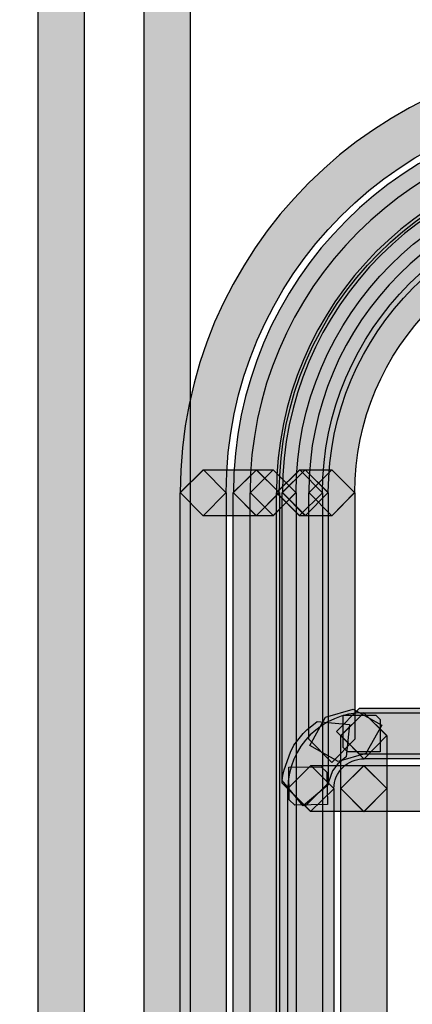
# Model space of a CAD drawing. Units: millimetres. Extents: x 361 to 2554, y -580 to 966.
# Drawn here: x 769 to 776, y 114 to 133 of the extents above; entities that cross this region are included whole.
import ezdxf

# ---------------------------------------------------------------- set-up
doc = ezdxf.new("R2010")
doc.units = ezdxf.units.MM
doc.header["$PDSIZE"] = -1
doc.styles.add('SLDTEXTSTYLE0', font='txt')
doc.styles.get("Standard").update_dxf_attribs({"font": 'malgun.ttf'})
doc.dimstyles.new('ISO-25', dxfattribs={"dimtxt": 2.5, "dimasz": 2.5, "dimexe": 1.25, "dimexo": 0.625, "dimtad": 1, "dimtxsty": 'SLDTEXTSTYLE0', "dimcen": 2.5, "dimadec": 0, "dimazin": 0, "dimtfac": 1, "dimtmove": 0, "dimatfit": 3, "dimfxl": 1, "dimarcsym": 0})

# ---------------------------------------------------------------- blocks, each defined once
blk = doc.blocks.new('*D40')
at = {"color": 0, "lineweight": -2, "transparency": 16777216}
for p, q in [((774.747, 159.647), (643.929, 159.492)), ((653.947, 144.503), (654.074, 37.307)), ((654.266, -124.482), (654.139, -17.285)), ((775.101, -139.339), (644.284, -139.494))]:
    blk.add_line(p, q, dxfattribs=at)
at = {"color": 0, "transparency": 16777216}
for points in [[(656.447, 144.506), (651.447, 144.501), (653.929, 159.503)], [(656.766, -124.479), (651.766, -124.485), (654.284, -139.482)]]:
    blk.add_solid(points, dxfattribs=at)
at = {"layer": 'Defpoints', "color": 0, "transparency": 16777216}
for p in [(784.747, 159.658), (785.101, -139.327), (654.284, -139.482)]:
    blk.add_point(p, dxfattribs=at)
at = {"color": 0, "transparency": 16777216, "insert": (654.106, 10.011), "char_height": 15, "attachment_point": 5}
blk.add_mtext('298,0', dxfattribs=at)

msp = doc.modelspace()

# ---------------------------------------------------------------- hatches: boundary and pattern name
at = {"transparency": 33554687}
h = msp.add_hatch(color=256, dxfattribs=at)
h.dxf.hatch_style = 2
h.paths.add_polyline_path([(768.989, -118.247), (768.989, 139.262), (769.422, 139.689), (769.852, 139.262), (769.852, -118.247), (769.422, -118.68)])
h = msp.add_hatch(color=256, dxfattribs=at)
h.dxf.hatch_style = 2
h.paths.add_polyline_path([(771.843, 139.262), (771.843, -118.247), (771.413, -118.68), (770.98, -118.247), (770.98, 139.262), (771.413, 139.692)])
h = msp.add_hatch(color=256, dxfattribs=at)
h.dxf.hatch_style = 2
edge = h.paths.add_edge_path()
edge.add_spline(control_points=[(779.875, 131.437), (775.813, 131.431), (772.528, 128.145), (772.518, 124.084), (772.518, 124.084), (772.088, 123.65), (772.088, 123.65), (772.088, 123.65), (771.655, 124.084), (771.655, 124.084), (771.658, 128.624), (775.338, 132.3), (779.875, 132.3), (779.875, 132.3), (780.305, 131.87), (780.305, 131.87), (780.305, 131.87), (779.875, 131.437), (779.875, 131.437)], knot_values=[0, 0, 0, 0, 1, 1, 1, 2, 2, 2, 3, 3, 3, 4, 4, 4, 5, 5, 5, 6, 6, 6, 6], degree=3, periodic=0)
h = msp.add_hatch(color=256, dxfattribs=at)
h.dxf.hatch_style = 2
edge = h.paths.add_edge_path()
edge.add_spline(control_points=[(779.875, 130.444), (776.364, 130.438), (773.523, 127.594), (773.514, 124.08), (773.514, 124.08), (773.084, 123.65), (773.084, 123.65), (773.084, 123.65), (772.654, 124.08), (772.654, 124.08), (772.654, 128.073), (775.888, 131.307), (779.875, 131.307), (779.875, 131.307), (780.305, 130.877), (780.305, 130.877), (780.305, 130.877), (779.875, 130.444), (779.875, 130.444)], knot_values=[0, 0, 0, 0, 1, 1, 1, 2, 2, 2, 3, 3, 3, 4, 4, 4, 5, 5, 5, 6, 6, 6, 6], degree=3, periodic=0)
h = msp.add_hatch(color=256, dxfattribs=at)
h.dxf.hatch_style = 2
edge = h.paths.add_edge_path()
edge.add_spline(control_points=[(779.875, 130.13), (776.535, 130.124), (773.836, 127.422), (773.83, 124.085), (773.83, 124.085), (773.4, 123.652), (773.4, 123.652), (773.4, 123.652), (772.967, 124.085), (772.967, 124.085), (772.97, 127.9), (776.06, 130.993), (779.875, 130.993), (779.875, 130.993), (780.305, 130.563), (780.305, 130.563), (780.305, 130.563), (779.875, 130.13), (779.875, 130.13)], knot_values=[0, 0, 0, 0, 1, 1, 1, 2, 2, 2, 3, 3, 3, 4, 4, 4, 5, 5, 5, 6, 6, 6, 6], degree=3, periodic=0)
h = msp.add_hatch(color=256, dxfattribs=at)
h.dxf.hatch_style = 2
edge = h.paths.add_edge_path()
edge.add_spline(control_points=[(779.875, 129.63), (776.812, 129.624), (774.333, 127.145), (774.327, 124.082), (774.327, 124.082), (773.896, 123.652), (773.896, 123.652), (773.896, 123.652), (773.463, 124.082), (773.463, 124.082), (773.466, 127.623), (776.337, 130.493), (779.875, 130.493), (779.875, 130.493), (780.305, 130.066), (780.305, 130.066), (780.305, 130.066), (779.875, 129.63), (779.875, 129.63)], knot_values=[0, 0, 0, 0, 1, 1, 1, 2, 2, 2, 3, 3, 3, 4, 4, 4, 5, 5, 5, 6, 6, 6, 6], degree=3, periodic=0)
h = msp.add_hatch(color=256, dxfattribs=at)
h.dxf.hatch_style = 2
edge = h.paths.add_edge_path()
edge.add_spline(control_points=[(779.875, 129.521), (776.869, 129.515), (774.441, 127.087), (774.435, 124.087), (774.435, 124.087), (774.005, 123.654), (774.005, 123.654), (774.005, 123.654), (773.575, 124.087), (773.575, 124.087), (773.575, 127.566), (776.394, 130.385), (779.875, 130.385), (779.875, 130.385), (780.305, 129.958), (780.305, 129.958), (780.305, 129.958), (779.875, 129.521), (779.875, 129.521)], knot_values=[0, 0, 0, 0, 1, 1, 1, 2, 2, 2, 3, 3, 3, 4, 4, 4, 5, 5, 5, 6, 6, 6, 6], degree=3, periodic=0)
h = msp.add_hatch(color=256, dxfattribs=at)
h.dxf.hatch_style = 2
edge = h.paths.add_edge_path()
edge.add_spline(control_points=[(779.875, 129.025), (777.143, 129.019), (774.937, 126.81), (774.931, 124.084), (774.931, 124.084), (774.501, 123.651), (774.501, 123.651), (774.501, 123.651), (774.068, 124.084), (774.068, 124.084), (774.071, 127.289), (776.668, 129.888), (779.875, 129.888), (779.875, 129.888), (780.305, 129.458), (780.305, 129.458), (780.305, 129.458), (779.875, 129.025), (779.875, 129.025)], knot_values=[0, 0, 0, 0, 1, 1, 1, 2, 2, 2, 3, 3, 3, 4, 4, 4, 5, 5, 5, 6, 6, 6, 6], degree=3, periodic=0)
h = msp.add_hatch(color=256, dxfattribs=at)
h.dxf.hatch_style = 2
h.paths.add_polyline_path([(772.089, 124.515), (773.084, 124.515), (773.515, 124.084), (773.084, 123.651), (772.089, 123.651), (771.655, 124.084)])
h = msp.add_hatch(color=256, dxfattribs=at)
h.dxf.hatch_style = 2
h.paths.add_polyline_path([(771.657, -103.071), (771.657, 124.082), (772.09, 124.513), (772.52, 124.082), (772.52, -103.071), (772.09, -103.507)])
h = msp.add_hatch(color=256, dxfattribs=at)
h.dxf.hatch_style = 2
h.paths.add_polyline_path([(773.085, 124.515), (773.398, 124.515), (773.828, 124.084), (773.398, 123.651), (773.085, 123.651), (772.651, 124.084)])
h = msp.add_hatch(color=256, dxfattribs=at)
h.dxf.hatch_style = 2
h.paths.add_polyline_path([(773.517, 124.083), (773.517, -103.071), (773.087, -103.504), (772.653, -103.071), (772.653, 124.083), (773.087, 124.513)])
h = msp.add_hatch(color=256, dxfattribs=at)
h.dxf.hatch_style = 2
h.paths.add_polyline_path([(773.83, 124.083), (773.83, -103.071), (773.399, -103.504), (772.966, -103.071), (772.966, 124.083), (773.399, 124.513)])
h = msp.add_hatch(color=256, dxfattribs=at)
h.dxf.hatch_style = 2
h.paths.add_polyline_path([(774.003, 123.651), (773.898, 123.651), (773.464, 124.084), (773.898, 124.514), (774.003, 124.514), (774.433, 124.084)])
h = msp.add_hatch(color=256, dxfattribs=at)
h.dxf.hatch_style = 2
h.paths.add_polyline_path([(774.329, 124.083), (774.329, -103.071), (773.899, -103.504), (773.466, -103.071), (773.466, 124.083), (773.899, 124.513)])
h = msp.add_hatch(color=256, dxfattribs=at)
h.dxf.hatch_style = 2
h.paths.add_polyline_path([(774.499, 123.651), (774.003, 123.651), (773.57, 124.084), (774.003, 124.514), (774.499, 124.514), (774.93, 124.084)])
h = msp.add_hatch(color=256, dxfattribs=at)
h.dxf.hatch_style = 2
h.paths.add_polyline_path([(773.571, 118.629), (773.571, 124.081), (774.004, 124.511), (774.434, 124.081), (774.434, 118.629), (774.004, 118.196)])
h = msp.add_hatch(color=256, dxfattribs=at)
h.dxf.hatch_style = 2
h.paths.add_polyline_path([(774.931, 124.083), (774.931, 119.452), (774.501, 119.019), (774.068, 119.452), (774.068, 124.083), (774.501, 124.513)])
h = msp.add_hatch(color=256, dxfattribs=at)
h.dxf.hatch_style = 2
h.paths.add_polyline_path([(775.14, 119.188), (774.619, 119.037), (774.087, 119.338), (774.385, 119.87), (774.905, 120.015), (775.438, 119.72)])
h = msp.add_hatch(color=256, dxfattribs=at)
h.dxf.hatch_style = 2
h.paths.add_polyline_path([(775.022, 120.034), (779.875, 120.034), (780.306, 119.601), (779.875, 119.17), (775.022, 119.17), (774.589, 119.601)])
h = msp.add_hatch(color=256, dxfattribs=at)
h.dxf.hatch_style = 2
edge = h.paths.add_edge_path()
edge.add_spline(control_points=[(775.106, 119.088), (774.793, 119.085), (774.541, 118.838), (774.541, 118.525), (774.541, 118.525), (774.104, 118.095), (774.104, 118.095), (774.104, 118.095), (773.677, 118.528), (773.677, 118.528), (773.68, 119.316), (774.321, 119.948), (775.1, 119.951), (775.1, 119.951), (775.537, 119.524), (775.537, 119.524), (775.537, 119.524), (775.106, 119.088), (775.106, 119.088)], knot_values=[0, 0, 0, 0, 1, 1, 1, 2, 2, 2, 3, 3, 3, 4, 4, 4, 5, 5, 5, 6, 6, 6, 6], degree=3, periodic=0)
h = msp.add_hatch(color=256, dxfattribs=at)
h.dxf.hatch_style = 2
h.paths.add_polyline_path([(775.103, 119.951), (779.875, 119.951), (780.305, 119.521), (779.875, 119.088), (775.103, 119.088), (774.67, 119.521)])
h = msp.add_hatch(color=256, dxfattribs=at)
h.dxf.hatch_style = 2
h.paths.add_polyline_path([(775.535, 119.52), (775.535, 118.527), (775.105, 118.093), (774.672, 118.527), (774.672, 119.52), (775.105, 119.95)])
h = msp.add_hatch(color=256, dxfattribs=at)
h.dxf.hatch_style = 2
h.paths.add_polyline_path([(775.328, 119.907), (775.409, 119.826), (775.409, 119.215), (774.798, 119.215), (774.717, 119.297), (774.717, 119.907)])
h = msp.add_hatch(color=256, dxfattribs=at)
h.dxf.hatch_style = 2
h.paths.add_polyline_path([(774.773, 119.12), (774.613, 118.991), (774.514, 118.861), (774.439, 118.645), (774.433, 118.597), (773.963, 118.205), (773.572, 118.678), (773.581, 118.774), (773.605, 118.876), (773.723, 119.213), (773.789, 119.34), (773.963, 119.562), (774.032, 119.629), (774.228, 119.788), (774.836, 119.728)])
h = msp.add_hatch(color=256, dxfattribs=at)
h.dxf.hatch_style = 2
h.paths.add_polyline_path([(775.103, 118.095), (774.107, 118.095), (773.674, 118.528), (774.107, 118.958), (775.103, 118.958), (775.533, 118.528)])
h = msp.add_hatch(color=256, dxfattribs=at)
h.dxf.hatch_style = 2
h.paths.add_polyline_path([(773.677, 53.927), (773.677, 118.527), (774.11, 118.958), (774.54, 118.527), (774.54, 53.927), (774.11, 53.494)])
h = msp.add_hatch(color=256, dxfattribs=at)
h.dxf.hatch_style = 2
h.paths.add_polyline_path([(773.807, 118.218), (773.702, 118.317), (773.693, 118.928), (774.304, 118.937), (774.409, 118.835), (774.418, 118.227)])
h = msp.add_hatch(color=256, dxfattribs=at)
h.dxf.hatch_style = 2
h.paths.add_polyline_path([(779.875, 118.095), (775.103, 118.095), (774.67, 118.528), (775.103, 118.958), (779.875, 118.958), (780.305, 118.528)])
h = msp.add_hatch(color=256, dxfattribs=at)
h.dxf.hatch_style = 2
h.paths.add_polyline_path([(775.535, 118.527), (775.535, 53.923), (775.105, 53.49), (774.672, 53.923), (774.672, 118.527), (775.105, 118.957)])

# ---------------------------------------------------------------- linework, layer by layer
for points in [[(768.989, -118.247), (768.989, 139.262), (769.422, 139.689), (769.852, 139.262), (769.852, -118.247), (769.422, -118.68)], [(771.843, 139.262), (771.843, -118.247), (771.413, -118.68), (770.98, -118.247), (770.98, 139.262), (771.413, 139.692)], [(772.089, 124.515), (773.084, 124.515), (773.515, 124.084), (773.084, 123.651), (772.089, 123.651), (771.655, 124.084)], [(771.657, -103.071), (771.657, 124.082), (772.09, 124.513), (772.52, 124.082), (772.52, -103.071), (772.09, -103.507)], [(773.085, 124.515), (773.398, 124.515), (773.828, 124.084), (773.398, 123.651), (773.085, 123.651), (772.651, 124.084)], [(773.517, 124.083), (773.517, -103.071), (773.087, -103.504), (772.653, -103.071), (772.653, 124.083), (773.087, 124.513)], [(773.83, 124.083), (773.83, -103.071), (773.399, -103.504), (772.966, -103.071), (772.966, 124.083), (773.399, 124.513)], [(774.003, 123.651), (773.898, 123.651), (773.464, 124.084), (773.898, 124.514), (774.003, 124.514), (774.433, 124.084)], [(774.329, 124.083), (774.329, -103.071), (773.899, -103.504), (773.466, -103.071), (773.466, 124.083), (773.899, 124.513)], [(774.499, 123.651), (774.003, 123.651), (773.57, 124.084), (774.003, 124.514), (774.499, 124.514), (774.93, 124.084)], [(773.571, 118.629), (773.571, 124.081), (774.004, 124.511), (774.434, 124.081), (774.434, 118.629), (774.004, 118.196)], [(774.931, 124.083), (774.931, 119.452), (774.501, 119.019), (774.068, 119.452), (774.068, 124.083), (774.501, 124.513)], [(775.14, 119.188), (774.619, 119.037), (774.087, 119.338), (774.385, 119.87), (774.905, 120.015), (775.438, 119.72)], [(775.022, 120.034), (779.875, 120.034), (780.306, 119.601), (779.875, 119.17), (775.022, 119.17), (774.589, 119.601)], [(775.103, 119.951), (779.875, 119.951), (780.305, 119.521), (779.875, 119.088), (775.103, 119.088), (774.67, 119.521)], [(775.535, 119.52), (775.535, 118.527), (775.105, 118.093), (774.672, 118.527), (774.672, 119.52), (775.105, 119.95)], [(775.328, 119.907), (775.409, 119.826), (775.409, 119.215), (774.798, 119.215), (774.717, 119.297), (774.717, 119.907)], [(774.773, 119.12), (774.613, 118.991), (774.514, 118.861), (774.439, 118.645), (774.433, 118.597), (773.963, 118.205), (773.572, 118.678), (773.581, 118.774), (773.605, 118.876), (773.723, 119.213), (773.789, 119.34), (773.963, 119.562), (774.032, 119.629), (774.228, 119.788), (774.836, 119.728)], [(775.103, 118.095), (774.107, 118.095), (773.674, 118.528), (774.107, 118.958), (775.103, 118.958), (775.533, 118.528)], [(773.677, 53.927), (773.677, 118.527), (774.11, 118.958), (774.54, 118.527), (774.54, 53.927), (774.11, 53.494)], [(773.807, 118.218), (773.702, 118.317), (773.693, 118.928), (774.304, 118.937), (774.409, 118.835), (774.418, 118.227)], [(779.875, 118.095), (775.103, 118.095), (774.67, 118.528), (775.103, 118.958), (779.875, 118.958), (780.305, 118.528)], [(775.535, 118.527), (775.535, 53.923), (775.105, 53.49), (774.672, 53.923), (774.672, 118.527), (775.105, 118.957)]]:
    msp.add_lwpolyline(points, close=True)
for points in [[(779.875, 131.437), (775.813, 131.431), (772.528, 128.145), (772.518, 124.084), (772.518, 124.084), (772.088, 123.65), (772.088, 123.65), (772.088, 123.65), (771.655, 124.084), (771.655, 124.084), (771.658, 128.624), (775.338, 132.3), (779.875, 132.3), (779.875, 132.3), (780.305, 131.87), (780.305, 131.87), (780.305, 131.87), (779.875, 131.437), (779.875, 131.437)], [(779.875, 130.444), (776.364, 130.438), (773.523, 127.594), (773.514, 124.08), (773.514, 124.08), (773.084, 123.65), (773.084, 123.65), (773.084, 123.65), (772.654, 124.08), (772.654, 124.08), (772.654, 128.073), (775.888, 131.307), (779.875, 131.307), (779.875, 131.307), (780.305, 130.877), (780.305, 130.877), (780.305, 130.877), (779.875, 130.444), (779.875, 130.444)], [(779.875, 130.13), (776.535, 130.124), (773.836, 127.422), (773.83, 124.085), (773.83, 124.085), (773.4, 123.652), (773.4, 123.652), (773.4, 123.652), (772.967, 124.085), (772.967, 124.085), (772.97, 127.9), (776.06, 130.993), (779.875, 130.993), (779.875, 130.993), (780.305, 130.563), (780.305, 130.563), (780.305, 130.563), (779.875, 130.13), (779.875, 130.13)], [(779.875, 129.63), (776.812, 129.624), (774.333, 127.145), (774.327, 124.082), (774.327, 124.082), (773.896, 123.652), (773.896, 123.652), (773.896, 123.652), (773.463, 124.082), (773.463, 124.082), (773.466, 127.623), (776.337, 130.493), (779.875, 130.493), (779.875, 130.493), (780.305, 130.066), (780.305, 130.066), (780.305, 130.066), (779.875, 129.63), (779.875, 129.63)], [(779.875, 129.521), (776.869, 129.515), (774.441, 127.087), (774.435, 124.087), (774.435, 124.087), (774.005, 123.654), (774.005, 123.654), (774.005, 123.654), (773.575, 124.087), (773.575, 124.087), (773.575, 127.566), (776.394, 130.385), (779.875, 130.385), (779.875, 130.385), (780.305, 129.958), (780.305, 129.958), (780.305, 129.958), (779.875, 129.521), (779.875, 129.521)], [(779.875, 129.025), (777.143, 129.019), (774.937, 126.81), (774.931, 124.084), (774.931, 124.084), (774.501, 123.651), (774.501, 123.651), (774.501, 123.651), (774.068, 124.084), (774.068, 124.084), (774.071, 127.289), (776.668, 129.888), (779.875, 129.888), (779.875, 129.888), (780.305, 129.458), (780.305, 129.458), (780.305, 129.458), (779.875, 129.025), (779.875, 129.025)], [(775.106, 119.088), (774.793, 119.085), (774.541, 118.838), (774.541, 118.525), (774.541, 118.525), (774.104, 118.095), (774.104, 118.095), (774.104, 118.095), (773.677, 118.528), (773.677, 118.528), (773.68, 119.316), (774.321, 119.948), (775.1, 119.951), (775.1, 119.951), (775.537, 119.524), (775.537, 119.524), (775.537, 119.524), (775.106, 119.088), (775.106, 119.088)]]:
    msp.add_open_spline(points, degree=3, knots=[0, 0, 0, 0, 1, 1, 1, 2, 2, 2, 3, 3, 3, 4, 4, 4, 5, 5, 5, 6, 6, 6, 6])

# ---------------------------------------------------------------- dimensions: what is measured, and where the dimension line sits
dim = msp.add_aligned_dim(p1=(784.747, 159.658), p2=(785.101, -139.327), distance=-130.818, text='298,0', dimstyle='ISO-25', override={"dimtxt": 15, "dimasz": 15, "dimexe": 10, "dimexo": 10, "dimgap": 18.288, "dimtih": 1, "dimtoh": 1, "dimdec": 1, "dimzin": 0, "dimtxsty": 'Standard', "dimadec": 1, "dimtdec": 1, "dimtzin": 0})
dim.commit()
dim.dimension.update_dxf_attribs({"geometry": '*D40', "text_midpoint": (654.106, 10.011)})

doc.saveas('drawing.dxf')
